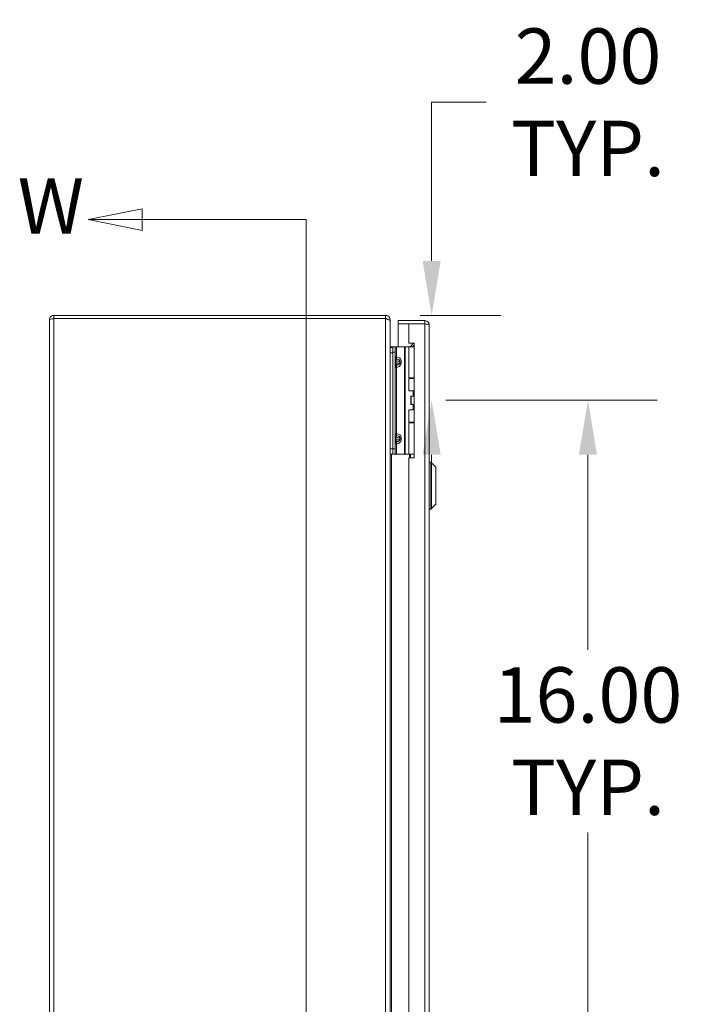
# Model space of a CAD drawing. Units: inches. Extents: x 9 to 212, y 4 to 131.
# Drawn here: x 11 to 26, y 88 to 111 of the extents above; entities that cross this region are included whole.
import ezdxf

# ---------------------------------------------------------------- set-up
doc = ezdxf.new("R2010")
doc.units = ezdxf.units.IN
doc.header["$LTSCALE"] = 13
doc.header["$MEASUREMENT"] = 0
for name, color, linetype, lineweight in [('Dimension (ANSI)', 7, 'Continuous', 5), ('Section Line (ANSI)', 7, 'Continuous', 5), ('Visible (ANSI)', 7, 'Continuous', 5), ('Visible Narrow (ANSI)', 7, 'Continuous', 5)]:
    doc.layers.add(name, color=color, linetype=linetype, lineweight=lineweight)
doc.styles.add('ROMANS', font='romans.shx')
doc.dimstyles.new('Default (ANSI)', dxfattribs={"dimscale": 13, "dimtxt": 0.1, "dimasz": 0.098425, "dimexe": 0.125, "dimexo": 0.0625, "dimgap": 0.031496, "dimtad": 0, "dimtih": 1, "dimtoh": 1, "dimrnd": 1e-08, "dimzin": 0, "dimdsep": 46, "dimtxsty": 'ROMANS', "dimcen": 0.09, "dimdle": 0.393701, "dimclrd": 256, "dimclre": 256, "dimclrt": 256, "dimadec": 0, "dimazin": 0, "dimtfac": 1, "dimtofl": 0, "dimtmove": 0, "dimatfit": 3, "dimfxl": 1, "dimtolj": 1, "dimtzin": 0, "dimlwd": -1, "dimlwe": -1, "dimarcsym": 0})

# ---------------------------------------------------------------- blocks, each defined once
blk = doc.blocks.new('*D8')
at = {"layer": 'Defpoints', "color": 0, "transparency": 16777216}
for p in [(19.385, 104.144), (19.983, 102.149), (20.465, 102.149)]:
    blk.add_point(p, dxfattribs=at)
at = {"layer": 'Dimension (ANSI)', "transparency": 16777216}
for p, q in [((20.465, 105.424), (20.465, 109.148)), ((20.465, 109.148), (21.745, 109.148)), ((20.197, 104.144), (22.09, 104.144)), ((20.796, 102.149), (22.09, 102.149)), ((20.465, 100.869), (20.465, 99.59))]:
    blk.add_line(p, q, dxfattribs=at)
for points in [[(20.252, 105.424), (20.679, 105.424), (20.465, 104.144)], [(20.252, 100.869), (20.679, 100.869), (20.465, 102.149)]]:
    blk.add_solid(points, dxfattribs=at)
at = {"layer": 'Dimension (ANSI)', "transparency": 16777216, "insert": (24.135, 109.148), "char_height": 1.3, "attachment_point": 5, "style": 'ROMANS'}
blk.add_mtext('\\A1;2.00\\PTYP.', dxfattribs=at)
blk = doc.blocks.new('*D9')
at = {"layer": 'Defpoints', "color": 0, "transparency": 16777216}
for p in [(19.983, 102.149), (19.983, 86.145), (24.135, 86.145)]:
    blk.add_point(p, dxfattribs=at)
at = {"layer": 'Dimension (ANSI)', "transparency": 16777216}
for p, q in [((20.796, 102.149), (25.76, 102.149)), ((24.135, 100.869), (24.135, 96.289)), ((24.135, 87.424), (24.135, 92.004)), ((20.796, 86.145), (25.76, 86.145))]:
    blk.add_line(p, q, dxfattribs=at)
for points in [[(23.922, 100.869), (24.348, 100.869), (24.135, 102.149)], [(23.922, 87.424), (24.348, 87.424), (24.135, 86.145)]]:
    blk.add_solid(points, dxfattribs=at)
at = {"layer": 'Dimension (ANSI)', "transparency": 16777216, "insert": (24.135, 94.147), "char_height": 1.3, "attachment_point": 5, "style": 'ROMANS'}
blk.add_mtext('\\A1;16.00\\PTYP.', dxfattribs=at)
blk = doc.blocks.new('2dTransSection0')
at = {"layer": 'Section Line (ANSI)', "linetype": 'Continuous'}
for p, q in [((1.0517, 8.2035), (0.9537, 8.184)), ((1.0517, 8.1645), (1.0517, 8.2035)), ((1.0517, 8.184), (0.9537, 8.184)), ((0.9537, 8.184), (1.0517, 8.1645)), ((1.3474, 8.184), (1.0517, 8.184)), ((1.3474, 8.184), (1.3474, 5.1279)), ((1.3474, 8.184), (1.3474, 8.1682)), ((1.0517, 5.1474), (0.9537, 5.1279)), ((1.0517, 5.1084), (1.0517, 5.1474)), ((1.3474, 5.1437), (1.3474, 5.1279)), ((1.0517, 5.1279), (0.9537, 5.1279)), ((0.9537, 5.1279), (1.0517, 5.1084)), ((1.3474, 5.1279), (1.0517, 5.1279))]:
    blk.add_line(p, q, dxfattribs=at)
at = {"layer": 'Section Line (ANSI)', "linetype": 'Continuous', "flags": 128}
for points in [[(1.0517, 8.2035), (0.9537, 8.184), (1.0517, 8.1645), (1.0517, 8.2035)], [(1.0517, 5.1474), (0.9537, 5.1279), (1.0517, 5.1084), (1.0517, 5.1474)]]:
    blk.add_lwpolyline(points, dxfattribs=at)
at = {"layer": 'Section Line (ANSI)'}
for points in [[(1.0517, 8.2035), (0.9537, 8.184), (1.0517, 8.1645), (1.0517, 8.2035)], [(1.0517, 5.1474), (0.9537, 5.1279), (1.0517, 5.1084), (1.0517, 5.1474)]]:
    blk.add_solid(points, dxfattribs=at)
at = {"layer": 'Section Line (ANSI)', "char_height": 0.1, "attachment_point": 7, "style": 'ROMANS'}
for insert in [(0.8267, 8.1274), (0.8365, 5.0656)]:
    blk.add_mtext('W', dxfattribs=dict(at, insert=insert))

msp = doc.modelspace()

# ---------------------------------------------------------------- linework, layer by layer
at = {"layer": 'Visible (ANSI)'}
for p, q in [((19.38498, 104.14417), (11.59548, 104.14417)), ((11.59548, 104.07017), (11.59548, 104.14417)), ((11.59548, 104.07017), (19.38498, 104.07017)), ((11.59548, 104.06946), (19.38498, 104.06946)), ((19.38498, 104.07017), (19.38498, 104.14417)), ((11.49023, 68.24942), (11.49023, 104.03892)), ((19.46378, 104.03892), (19.49023, 104.03892)), ((19.49023, 104.01276), (19.49023, 104.03892)), ((19.49023, 104.01276), (19.49023, 68.27558)), ((20.30248, 104.01917), (19.67773, 104.01917)), ((19.67773, 103.94517), (19.67773, 104.01917)), ((20.30248, 103.94517), (19.67773, 103.94517)), ((19.92773, 103.94446), (19.67773, 103.94446)), ((19.67773, 103.94446), (19.67773, 103.40622)), ((19.92773, 103.94446), (19.92773, 103.48717)), ((19.92773, 103.94446), (20.30248, 103.94446)), ((20.30248, 103.94517), (20.30248, 104.01917)), ((20.40773, 103.91392), (20.40773, 68.37442)), ((19.55223, 103.38622), (19.49023, 103.38622)), ((19.52148, 103.40567), (19.55223, 103.40567)), ((19.55223, 103.40622), (19.55223, 103.28122)), ((19.55223, 103.40622), (19.61129, 103.40622)), ((19.63823, 103.40622), (19.61129, 103.40622)), ((19.61129, 103.28122), (19.61129, 103.40622)), ((19.82413, 103.40622), (19.63823, 103.40622)), ((19.84643, 103.40622), (19.82413, 103.40622)), ((19.93117, 103.40622), (19.84643, 103.40622)), ((19.92773, 103.48717), (20.05273, 103.48717)), ((19.93117, 103.40622), (20.05273, 103.40622)), ((19.93117, 102.67422), (19.93117, 103.40622)), ((19.96773, 103.41482), (20.04008, 103.48717)), ((19.97634, 103.40622), (19.96773, 103.41482)), ((20.01216, 103.40622), (20.05273, 103.44678)), ((20.05273, 103.48717), (20.05273, 100.80017)), ((19.55223, 101.01122), (19.55223, 103.28122)), ((19.55223, 101.01122), (19.55223, 103.26122)), ((19.61129, 101.01122), (19.61129, 103.28122)), ((19.93117, 102.67422), (20.05273, 102.67422)), ((19.93117, 102.65922), (20.05273, 102.65922)), ((19.93117, 102.37372), (19.93117, 102.65922)), ((20.0312, 102.67422), (20.0312, 102.65922)), ((20.05273, 102.37372), (19.93117, 102.37372)), ((19.98019, 102.24872), (19.98328, 102.24872)), ((19.98019, 102.04872), (19.98019, 102.24872)), ((19.98328, 102.24872), (20.05273, 102.24872)), ((19.98328, 102.04872), (19.98328, 102.24872)), ((20.0312, 102.37372), (20.0312, 102.24872)), ((19.98019, 102.04872), (19.98328, 102.04872)), ((19.98328, 102.04872), (20.05273, 102.04872)), ((20.0312, 102.04872), (20.0312, 101.92372)), ((19.93117, 101.92372), (20.05273, 101.92372)), ((19.93117, 101.63822), (19.93117, 101.92372)), ((19.93117, 101.63822), (20.05273, 101.63822)), ((19.93117, 101.61822), (20.05273, 101.61822)), ((19.93117, 100.88622), (19.93117, 101.61822)), ((20.0312, 101.63822), (20.0312, 101.61822)), ((19.49023, 100.88622), (19.55223, 100.88622)), ((19.55223, 101.01122), (19.55223, 100.88622)), ((19.55223, 101.01122), (19.55223, 100.88622)), ((19.61129, 100.88622), (19.55223, 100.88622)), ((19.61129, 100.88622), (19.61129, 101.01122)), ((19.63823, 100.88622), (19.61129, 100.88622)), ((19.82413, 100.88622), (19.63823, 100.88622)), ((19.84643, 100.88622), (19.82413, 100.88622)), ((19.93117, 100.88622), (19.84643, 100.88622)), ((19.93117, 100.88622), (20.05273, 100.88622)), ((19.92773, 100.80017), (19.92773, 87.48767)), ((20.05273, 100.80017), (19.92773, 100.80017)), ((20.4471, 100.69535), (20.40773, 100.69535)), ((20.4471, 100.69535), (20.4471, 99.59299)), ((20.56521, 100.57724), (20.4471, 100.69535)), ((20.56521, 100.57724), (20.56521, 99.7111)), ((20.56521, 99.7111), (20.4471, 99.59299)), ((20.4471, 99.59299), (20.40773, 99.59299))]:
    msp.add_line(p, q, dxfattribs=at)
for points, knots in [([(11.59548, 104.14417), (11.55706, 104.14417), (11.51952, 104.12128), (11.50192, 104.08712), (11.49428, 104.07229), (11.49023, 104.05561), (11.49023, 104.03892)], [0, 0, 0, 0, 1.09505807, 1.09505807, 1.09505807, 1.57079633, 1.57079633, 1.57079633, 1.57079633]), ([(11.49023, 104.03892), (11.49023, 104.04602), (11.51313, 104.05311), (11.54728, 104.06021), (11.56212, 104.0633), (11.57879, 104.06638), (11.59548, 104.06946)], [0, 0, 0, 0, 1.09505807, 1.09505807, 1.09505807, 1.57079633, 1.57079633, 1.57079633, 1.57079633]), ([(11.58166, 104.06672), (11.5851, 104.06853), (11.58886, 104.06971), (11.59276, 104.07005), (11.59366, 104.07013), (11.59457, 104.07017), (11.59548, 104.07017)], [1.107437788, 1.107437788, 1.107437788, 1.107437788, 1.483474788, 1.483474788, 1.483474788, 1.570796327, 1.570796327, 1.570796327, 1.570796327]), ([(19.49023, 104.03892), (19.49023, 104.07734), (19.46734, 104.11489), (19.43319, 104.13248), (19.41835, 104.14013), (19.40167, 104.14417), (19.38498, 104.14417)], [0, 0, 0, 0, 1.09505807, 1.09505807, 1.09505807, 1.57079633, 1.57079633, 1.57079633, 1.57079633]), ([(19.38498, 104.06946), (19.4234, 104.05629), (19.46095, 104.04311), (19.47855, 104.02993), (19.48619, 104.02421), (19.49023, 104.01848), (19.49023, 104.01276)], [0, 0, 0, 0, 1.09505807, 1.09505807, 1.09505807, 1.57079633, 1.57079633, 1.57079633, 1.57079633]), ([(20.40773, 103.91392), (20.40773, 103.95234), (20.38484, 103.98989), (20.35068, 104.00748), (20.33585, 104.01513), (20.31917, 104.01917), (20.30248, 104.01917)], [0, 0, 0, 0, 1.09505807, 1.09505807, 1.09505807, 1.57079633, 1.57079633, 1.57079633, 1.57079633]), ([(20.3163, 103.94172), (20.31286, 103.94353), (20.30911, 103.94471), (20.3052, 103.94505), (20.3043, 103.94513), (20.30339, 103.94517), (20.30248, 103.94517)], [1.107437788, 1.107437788, 1.107437788, 1.107437788, 1.483474788, 1.483474788, 1.483474788, 1.570796327, 1.570796327, 1.570796327, 1.570796327]), ([(20.30248, 103.94446), (20.3409, 103.93736), (20.37845, 103.93027), (20.39604, 103.92317), (20.40369, 103.92009), (20.40773, 103.917), (20.40773, 103.91392)], [0, 0, 0, 0, 1.09505807, 1.09505807, 1.09505807, 1.57079633, 1.57079633, 1.57079633, 1.57079633]), ([(19.50086, 103.41344), (19.4977, 103.41622), (19.49506, 103.41971), (19.49324, 103.42355), (19.49148, 103.42726), (19.49047, 103.43131), (19.49027, 103.43541)], [-2.42100922, -2.42100922, -2.42100922, -2.42100922, -2.012802263, -2.012802263, -2.012802263, -1.619148173, -1.619148173, -1.619148173, -1.619148173])]:
    msp.add_open_spline(points, degree=3, knots=knots, dxfattribs=at)
for points in [[(19.38498, 104.07017), (19.39254, 104.07017), (19.39982, 104.06703), (19.40545, 104.06203)], [(19.49027, 103.43541), (19.49025, 103.43591), (19.49023, 103.43642), (19.49023, 103.43692)], [(19.49027, 103.40567), (19.49025, 103.40736), (19.49023, 103.40906), (19.49023, 103.41076)], [(19.4911, 103.38622), (19.49064, 103.3926), (19.49036, 103.39912), (19.49027, 103.40567)], [(19.52148, 103.40567), (19.51398, 103.40567), (19.50646, 103.40853), (19.50086, 103.41344)], [(19.95145, 103.40622), (19.95449, 103.4068), (19.95737, 103.40781), (19.95996, 103.40915)], [(19.95996, 103.40915), (19.96292, 103.41067), (19.96552, 103.41261), (19.96773, 103.41482)]]:
    msp.add_open_spline(points, degree=3, dxfattribs=at)
at = {"layer": 'Visible Narrow (ANSI)'}
for p, q in [((11.59548, 104.06946), (11.59548, 68.21888)), ((19.38498, 68.21888), (19.38498, 104.06946)), ((20.30248, 68.34388), (20.30248, 103.94446)), ((19.52148, 103.40567), (19.52148, 103.38622)), ((19.63823, 103.16929), (19.63823, 103.40622)), ((19.82413, 100.88622), (19.82413, 103.40622)), ((19.84643, 100.88622), (19.84643, 103.40622)), ((19.49023, 103.26122), (19.55223, 103.26122)), ((19.61129, 103.28122), (19.55223, 103.28122)), ((19.61129, 103.16929), (19.63823, 103.16929)), ((19.61129, 103.07122), (19.62593, 103.07122)), ((19.62593, 103.02122), (19.61129, 103.02122)), ((19.63823, 102.92315), (19.61129, 102.92315)), ((19.71664, 103.07122), (19.62593, 103.07122)), ((19.62593, 103.07122), (19.62593, 103.02122)), ((19.62593, 103.02122), (19.71664, 103.02122)), ((19.63823, 101.36929), (19.63823, 102.92315)), ((19.71664, 103.02122), (19.71664, 103.07122)), ((19.752, 103.07122), (19.71664, 103.07122)), ((19.71664, 103.02122), (19.752, 103.02122)), ((19.752, 103.07122), (19.752, 103.02122)), ((19.61129, 101.36929), (19.63823, 101.36929)), ((19.61129, 101.27122), (19.62593, 101.27122)), ((19.71664, 101.27122), (19.62593, 101.27122)), ((19.62593, 101.27122), (19.62593, 101.22122)), ((19.71664, 101.22122), (19.71664, 101.27122)), ((19.71664, 101.27122), (19.752, 101.27122)), ((19.752, 101.27122), (19.752, 101.22122)), ((19.61129, 101.22122), (19.62593, 101.22122)), ((19.63823, 101.12315), (19.61129, 101.12315)), ((19.62593, 101.22122), (19.71664, 101.22122)), ((19.63823, 100.88622), (19.63823, 101.12315)), ((19.71664, 101.22122), (19.752, 101.22122)), ((19.55223, 101.01122), (19.49023, 101.01122)), ((19.52148, 100.88622), (19.52148, 87.40212)), ((19.55223, 101.01122), (19.61129, 101.01122)), ((19.94564, 100.80017), (19.94564, 100.88622)), ((19.96773, 100.88622), (19.96773, 100.80017))]:
    msp.add_line(p, q, dxfattribs=at)
for points in [[(19.49023, 103.43541), (19.49025, 103.43541), (19.49026, 103.43541), (19.49027, 103.43541)], [(19.49027, 103.40567), (19.49157, 103.40567), (19.49283, 103.40567), (19.49404, 103.40567)], [(19.49404, 103.40567), (19.49281, 103.40427), (19.49158, 103.40287), (19.49035, 103.40147)], [(19.50086, 103.41344), (19.49859, 103.41085), (19.49632, 103.40826), (19.49404, 103.40567)], [(19.96159, 103.40622), (19.96105, 103.40718), (19.9605, 103.40816), (19.95996, 103.40915)]]:
    msp.add_open_spline(points, degree=3, dxfattribs=at)
for points, knots in [([(19.49404, 103.40567), (19.49804, 103.40567), (19.50157, 103.40567), (19.50785, 103.40567), (19.51063, 103.40567), (19.51484, 103.40567), (19.51633, 103.40567), (19.51902, 103.40567), (19.52023, 103.40567), (19.52148, 103.40567)], [-0.0714541249, -0.0714541249, -0.0714541249, -0.0714541249, -0.0453590731, -0.0453590731, -0.0220241406, -0.0220241406, -0.0095450785, -0.0095450785, 0, 0, 0, 0]), ([(19.61129, 103.16929), (19.61129, 103.15778), (19.61537, 103.14648), (19.62892, 103.12844), (19.63832, 103.12165), (19.64861, 103.11789)], [0, 0, 0, 0, 0.0008769743, 0.0008769743, 0.0017539486, 0.0017539486, 0.0017539486, 0.0017539486]), ([(19.64861, 103.11789), (19.64681, 103.11691), (19.64502, 103.1157), (19.64329, 103.11425), (19.63987, 103.1114), (19.63668, 103.1076), (19.63404, 103.10309), (19.63144, 103.09864), (19.62939, 103.09351), (19.62802, 103.08815), (19.6266, 103.08256), (19.62593, 103.07673), (19.62593, 103.07122)], [1.93754116, 1.93754116, 1.93754116, 1.93754116, 2.11119526, 2.11119526, 2.11119526, 2.452995, 2.452995, 2.452995, 2.78989615, 2.78989615, 2.78989615, 3.14159265, 3.14159265, 3.14159265, 3.14159265]), ([(19.63823, 103.16929), (19.63737, 103.15778), (19.6383, 103.14648), (19.64218, 103.12844), (19.64508, 103.12165), (19.64861, 103.11789)], [0, 0, 0, 0, 0.0008769743, 0.0008769743, 0.0017539486, 0.0017539486, 0.0017539486, 0.0017539486]), ([(19.63823, 103.16929), (19.65305, 103.1672), (19.66834, 103.16324), (19.68257, 103.15729), (19.69634, 103.15153), (19.70907, 103.14391), (19.71955, 103.13496), (19.73002, 103.126), (19.73822, 103.11574), (19.74364, 103.10509), (19.74938, 103.09382), (19.752, 103.08215), (19.752, 103.07122)], [4.90921166, 4.90921166, 4.90921166, 4.90921166, 5.25637821, 5.25637821, 5.25637821, 5.59222634, 5.59222634, 5.59222634, 5.92785949, 5.92785949, 5.92785949, 6.28318531, 6.28318531, 6.28318531, 6.28318531]), ([(19.71664, 103.07122), (19.71664, 103.07673), (19.71465, 103.08256), (19.71037, 103.08815), (19.70628, 103.09351), (19.70011, 103.09864), (19.69231, 103.10309), (19.68439, 103.1076), (19.67482, 103.1114), (19.66458, 103.11425), (19.65937, 103.1157), (19.654, 103.11691), (19.64861, 103.11789)], [0, 0, 0, 0, 0.3516965, 0.3516965, 0.3516965, 0.68859765, 0.68859765, 0.68859765, 1.03039739, 1.03039739, 1.03039739, 1.20405149, 1.20405149, 1.20405149, 1.20405149]), ([(19.64861, 102.97454), (19.63831, 102.97078), (19.62892, 102.96399), (19.61537, 102.94596), (19.61129, 102.93466), (19.61129, 102.92315)], [-0.00000697315, -0.00000697315, -0.00000697315, -0.00000697315, 0.00087077255, 0.00087077255, 0.00174851825, 0.00174851825, 0.00174851825, 0.00174851825]), ([(19.62593, 103.02122), (19.62593, 103.0157), (19.6266, 103.00987), (19.62802, 103.00428), (19.62939, 102.99892), (19.63144, 102.99379), (19.63404, 102.98935), (19.63668, 102.98484), (19.63987, 102.98104), (19.64329, 102.97818), (19.64502, 102.97673), (19.64681, 102.97552), (19.64861, 102.97454)], [0, 0, 0, 0, 0.3516965, 0.3516965, 0.3516965, 0.68859765, 0.68859765, 0.68859765, 1.03039739, 1.03039739, 1.03039739, 1.20405149, 1.20405149, 1.20405149, 1.20405149]), ([(19.64861, 102.97454), (19.64507, 102.97078), (19.64218, 102.96399), (19.6383, 102.94596), (19.63737, 102.93466), (19.63823, 102.92315)], [-0.00000697315, -0.00000697315, -0.00000697315, -0.00000697315, 0.00087077255, 0.00087077255, 0.00174851825, 0.00174851825, 0.00174851825, 0.00174851825]), ([(19.752, 103.02122), (19.752, 103.01028), (19.74938, 102.99862), (19.74364, 102.98734), (19.73822, 102.9767), (19.73002, 102.96643), (19.71955, 102.95748), (19.70907, 102.94852), (19.69634, 102.9409), (19.68257, 102.93515), (19.66834, 102.92919), (19.65305, 102.92524), (19.63823, 102.92315)], [3.14159265, 3.14159265, 3.14159265, 3.14159265, 3.49691847, 3.49691847, 3.49691847, 3.83255162, 3.83255162, 3.83255162, 4.16839975, 4.16839975, 4.16839975, 4.5155663, 4.5155663, 4.5155663, 4.5155663]), ([(19.64861, 102.97454), (19.654, 102.97552), (19.65937, 102.97673), (19.66458, 102.97818), (19.67482, 102.98104), (19.68439, 102.98484), (19.69231, 102.98935), (19.70011, 102.99379), (19.70628, 102.99892), (19.71037, 103.00428), (19.71465, 103.00987), (19.71664, 103.0157), (19.71664, 103.02122)], [1.93754116, 1.93754116, 1.93754116, 1.93754116, 2.11119526, 2.11119526, 2.11119526, 2.452995, 2.452995, 2.452995, 2.78989615, 2.78989615, 2.78989615, 3.14159265, 3.14159265, 3.14159265, 3.14159265]), ([(19.64861, 101.31789), (19.63831, 101.32165), (19.62892, 101.32844), (19.61537, 101.34648), (19.61129, 101.35778), (19.61129, 101.36929)], [-0.00000697315, -0.00000697315, -0.00000697315, -0.00000697315, 0.00087077255, 0.00087077255, 0.00174851825, 0.00174851825, 0.00174851825, 0.00174851825]), ([(19.64861, 101.31789), (19.64681, 101.31691), (19.64502, 101.3157), (19.64329, 101.31425), (19.63987, 101.3114), (19.63668, 101.3076), (19.63404, 101.30309), (19.63144, 101.29864), (19.62939, 101.29351), (19.62802, 101.28815), (19.6266, 101.28256), (19.62593, 101.27673), (19.62593, 101.27122)], [1.93754116, 1.93754116, 1.93754116, 1.93754116, 2.11119526, 2.11119526, 2.11119526, 2.452995, 2.452995, 2.452995, 2.78989615, 2.78989615, 2.78989615, 3.14159265, 3.14159265, 3.14159265, 3.14159265]), ([(19.64861, 101.31789), (19.64507, 101.32165), (19.64218, 101.32844), (19.6383, 101.34648), (19.63737, 101.35778), (19.63823, 101.36929)], [-0.00000697315, -0.00000697315, -0.00000697315, -0.00000697315, 0.00087077255, 0.00087077255, 0.00174851825, 0.00174851825, 0.00174851825, 0.00174851825]), ([(19.63823, 101.36929), (19.65305, 101.3672), (19.66834, 101.36324), (19.68257, 101.35729), (19.69634, 101.35153), (19.70907, 101.34391), (19.71955, 101.33496), (19.73002, 101.326), (19.73822, 101.31574), (19.74364, 101.30509), (19.74938, 101.29382), (19.752, 101.28215), (19.752, 101.27122)], [4.90921166, 4.90921166, 4.90921166, 4.90921166, 5.25637821, 5.25637821, 5.25637821, 5.59222634, 5.59222634, 5.59222634, 5.92785949, 5.92785949, 5.92785949, 6.28318531, 6.28318531, 6.28318531, 6.28318531]), ([(19.71664, 101.27122), (19.71664, 101.27673), (19.71465, 101.28256), (19.71037, 101.28815), (19.70628, 101.29351), (19.70011, 101.29864), (19.69231, 101.30309), (19.68439, 101.3076), (19.67482, 101.3114), (19.66458, 101.31425), (19.65937, 101.3157), (19.654, 101.31691), (19.64861, 101.31789)], [0, 0, 0, 0, 0.3516965, 0.3516965, 0.3516965, 0.68859765, 0.68859765, 0.68859765, 1.03039739, 1.03039739, 1.03039739, 1.20405149, 1.20405149, 1.20405149, 1.20405149]), ([(19.61129, 101.12315), (19.61129, 101.13466), (19.61537, 101.14596), (19.62892, 101.16399), (19.63832, 101.17079), (19.64861, 101.17454)], [0, 0, 0, 0, 0.0008769743, 0.0008769743, 0.0017539486, 0.0017539486, 0.0017539486, 0.0017539486]), ([(19.62593, 101.22122), (19.62593, 101.2157), (19.6266, 101.20987), (19.62802, 101.20428), (19.62939, 101.19892), (19.63144, 101.19379), (19.63404, 101.18935), (19.63668, 101.18484), (19.63987, 101.18104), (19.64329, 101.17818), (19.64502, 101.17673), (19.64681, 101.17552), (19.64861, 101.17454)], [0, 0, 0, 0, 0.3516965, 0.3516965, 0.3516965, 0.68859765, 0.68859765, 0.68859765, 1.03039739, 1.03039739, 1.03039739, 1.20405149, 1.20405149, 1.20405149, 1.20405149]), ([(19.63823, 101.12315), (19.63737, 101.13466), (19.6383, 101.14596), (19.64218, 101.16399), (19.64508, 101.17079), (19.64861, 101.17454)], [0, 0, 0, 0, 0.0008769743, 0.0008769743, 0.0017539486, 0.0017539486, 0.0017539486, 0.0017539486]), ([(19.752, 101.22122), (19.752, 101.21028), (19.74938, 101.19862), (19.74364, 101.18734), (19.73822, 101.1767), (19.73002, 101.16643), (19.71955, 101.15748), (19.70907, 101.14852), (19.69634, 101.1409), (19.68257, 101.13515), (19.66834, 101.12919), (19.65305, 101.12524), (19.63823, 101.12315)], [3.14159265, 3.14159265, 3.14159265, 3.14159265, 3.49691847, 3.49691847, 3.49691847, 3.83255162, 3.83255162, 3.83255162, 4.16839975, 4.16839975, 4.16839975, 4.5155663, 4.5155663, 4.5155663, 4.5155663]), ([(19.64861, 101.17454), (19.654, 101.17552), (19.65937, 101.17673), (19.66458, 101.17818), (19.67482, 101.18104), (19.68439, 101.18484), (19.69231, 101.18935), (19.70011, 101.19379), (19.70628, 101.19892), (19.71037, 101.20428), (19.71465, 101.20987), (19.71664, 101.2157), (19.71664, 101.22122)], [1.93754116, 1.93754116, 1.93754116, 1.93754116, 2.11119526, 2.11119526, 2.11119526, 2.452995, 2.452995, 2.452995, 2.78989615, 2.78989615, 2.78989615, 3.14159265, 3.14159265, 3.14159265, 3.14159265])]:
    msp.add_open_spline(points, degree=3, knots=knots, dxfattribs=at)

# ---------------------------------------------------------------- block references
at = {"layer": 'Section Line (ANSI)', "xscale": 13, "yscale": 13, "zscale": 13}
msp.add_blockref('2dTransSection0', (0, 0), dxfattribs=at)

# ---------------------------------------------------------------- dimensions: what is measured, and where the dimension line sits
at = {"layer": 'Dimension (ANSI)'}
for base, p1, p2, picture, middle in [((20.46535, 102.14872), (19.38498, 104.14417), (19.98328, 102.14872), '*D8', (24.13528, 109.14795)), ((24.13514, 86.14462), (19.98328, 102.14872), (19.98328, 86.14462), '*D9', (24.13514, 94.14667))]:
    dim = msp.add_linear_dim(base=base, p1=p1, p2=p2, angle=90, text='<>\\PTYP.', dimstyle='Default (ANSI)', override={"dimgap": 0.031496, "dimdec": 2, "dimtol": 0, "dimlim": 0, "dimtp": 0, "dimtm": 0, "dimtdec": 2, "dimatfit": 1}, dxfattribs=at)
    dim.commit()
    dim.dimension.update_dxf_attribs({"geometry": picture, "text_midpoint": middle, "dimtype": 160})

doc.saveas('drawing.dxf')
